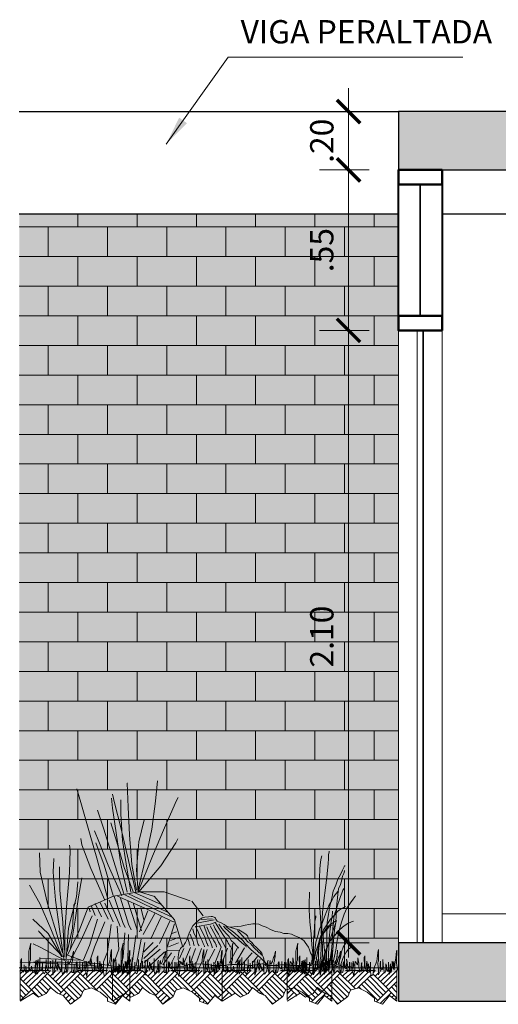
# Model space of a CAD drawing. Units: millimetres. Extents: x 59 to 210, y 157 to 215.
# Drawn here: x 68 to 70, y 168 to 172 of the extents above; entities that cross this region are included whole.
import ezdxf

# ---------------------------------------------------------------- set-up
doc = ezdxf.new("R2010")
doc.units = ezdxf.units.MM
doc.linetypes.add('DOT', pattern=[0.25, 0, -0.25])
for name, color, linetype, lineweight in [('01', 12, 'Continuous', 9), ('02', 2, 'Continuous', 20), ('03', 72, 'Continuous', 30), ('04', 40, 'Continuous', 40), ('ARBOLES', 3, 'Continuous', 13), ('COTAS', 10, 'Continuous', 9), ('CRISTAL', 150, 'Continuous', 35), ('GRAS', 64, 'Continuous', 9), ('MADERA', 30, 'Continuous', 50), ('MUROS', 7, 'Continuous', 30), ('TEXTURAS', 251, 'Continuous', 5), ('VIDRIO', 140, 'Continuous', 9)]:
    doc.layers.add(name, color=color, linetype=linetype, lineweight=lineweight)
doc.layers.add('TEXTO', color=7, linetype='Continuous')
doc.styles.add('LEX', font='stylu.ttf')
doc.styles.add('ROMANS', font='romans.shx', dxfattribs={"oblique": 15})
doc.dimstyles.new('HELMUT', dxfattribs={"dimtxt": 0.08, "dimasz": 0.08, "dimexe": 0.1, "dimexo": 0.1, "dimgap": 0.05, "dimtad": 1, "dimzin": 4, "dimdsep": 46, "dimtxsty": 'LEX', "dimblk": 'ARCHTICK', "dimcen": 0.05, "dimdle": 0.05, "dimclrd": 12, "dimclre": 12, "dimclrt": 7, "dimadec": 0, "dimazin": 0, "dimtfac": 1, "dimtix": 1, "dimtmove": 0, "dimatfit": 3, "dimfxl": 1, "dimfxlon": 1, "dimtolj": 1, "dimtzin": 0, "dimlwd": 9, "dimlwe": 9, "dimarcsym": 0})

# ---------------------------------------------------------------- blocks, each defined once
blk = doc.blocks.new('GRASHM')
at = {"layer": 'TEXTURAS'}
h = blk.add_hatch(dxfattribs=at)
h.set_pattern_fill('AR-PARQ1', color=9, scale=0.025, angle=45, style=0)
h.set_pattern_definition([(135, (-229.10803, -228.515), (-0.42426407, 3e-17), [0.3, -0.3]), (135, (-229.07268, -228.47964), (-0.42426407, 3e-17), [0.3, -0.3]), (135, (-229.03732, -228.4443), (-0.42426407, 3e-17), [0.3, -0.3]), (135, (-229.00197, -228.40893), (-0.42426407, 3e-17), [0.3, -0.3]), (135, (-228.9666, -228.37358), (-0.42426407, 3e-17), [0.3, -0.3]), (135, (-228.93125, -228.33822), (-0.42426407, 3e-17), [0.3, -0.3]), (135, (-228.8959, -228.30287), (-0.42426407, 3e-17), [0.3, -0.3]), (45, (-229.32016, -228.30287), (0.42426407, -3e-17), [0.3, -0.3]), (45, (-229.35552, -228.2675), (0.42426407, -3e-17), [0.3, -0.3]), (45, (-229.39087, -228.23215), (0.42426407, -3e-17), [0.3, -0.3]), (45, (-229.42623, -228.1968), (0.42426407, -3e-17), [0.3, -0.3]), (45, (-229.46158, -228.16144), (0.42426407, -3e-17), [0.3, -0.3]), (45, (-229.49694, -228.1261), (0.42426407, -3e-17), [0.3, -0.3]), (45, (-229.5323, -228.09073), (0.42426407, -3e-17), [0.3, -0.3])])
h.paths.add_polyline_path([(1.434, 0), (1.362, 0), (1.358, -0.027), (1.358, 0), (1.344, 0), (1.344, -0.027), (1.331, -0.048), (1.331, -0.007), (1.33, 0), (1.319, 0), (1.317, -0.014), (1.31, 0), (1.289, 0), (1.275, -0.034), (1.269, -0.014), (1.266, 0), (1.214, 0), (1.214, -0.014), (1.193, -0.055), (1.193, 0), (1.126, 0), (1.117, -0.055), (1.097, -0.069), (1.09, -0.014), (1.09, 0), (1.076, 0), (1.076, -0.021), (1.055, -0.021), (1.035, -0.014), (1.03, 0), (0.966, 0), (0.966, -0.014), (0.945, -0.021), (0.945, 0), (0.881, 0), (0.876, -0.034), (0.87, -0.076), (0.856, -0.021), (0.856, 0), (0.809, 0), (0.808, -0.007), (0.787, -0.007), (0.786, 0), (0.73, 0), (0.725, -0.027), (0.705, -0.034), (0.705, 0), (0.698, 0), (0.698, -0.027), (0.677, -0.027), (0.677, 0), (0.62, 0), (0.608, -0.034), (0.605, 0), (0.581, 0), (0.574, -0.021), (0.553, -0.048), (0.546, -0.007), (0.546, 0), (0.445, 0), (0.443, -0.014), (0.429, -0.062), (0.429, 0), (0.333, 0), (0.333, -0.014), (0.319, -0.041), (0.299, -0.027), (0.294, 0), (0.245, 0), (0.244, -0.007), (0.223, -0.048), (0.223, 0), (0.214, 0), (0.209, -0.021), (0.195, -0.041), (0.195, 0), (0.19, 0), (0.189, -0.007), (0.182, -0.027), (0.161, -0.007), (0.16, 0), (0.131, 0), (0.127, -0.007), (0.125, 0), (0.111, 0), (0.106, -0.021), (0.085, -0.007), (0.083, 0), (0.072, 0), (0.072, -0.027), (0.065, -0.007), (0.061, 0), (0.049, 0), (0.044, -0.021), (0.029, 0), (0, 0), (0, -0.4), (0.171, -0.297), (0.241, -0.347), (0.34, -0.302), (0.395, -0.223), (0.489, -0.297), (0.564, -0.327), (0.624, -0.4), (0.711, -0.4), (0.792, -0.337), (0.827, -0.257), (0.931, -0.228), (1.045, -0.282), (1.14, -0.362), (1.14, -0.4), (1.278, -0.4), (1.338, -0.327), (1.434, -0.4)])
h.paths.add_polyline_path([(0.711, -0.4), (0.624, -0.4), (0.658, -0.441)])
h.paths.add_polyline_path([(1.278, -0.4), (1.14, -0.4), (1.244, -0.441)])
at = {"color": 9, "linetype": 'DOT'}
blk.add_lwpolyline([(0, 0), (0, -0.4), (0.171, -0.297), (0.241, -0.347), (0.34, -0.302), (0.395, -0.223), (0.489, -0.297), (0.564, -0.327), (0.658, -0.441), (0.792, -0.337), (0.827, -0.257), (0.931, -0.228), (1.045, -0.282), (1.14, -0.362), (1.14, -0.4), (1.244, -0.441), (1.338, -0.327), (1.434, -0.4), (1.434, 0)], dxfattribs=at)
at = {"layer": 'GRAS'}
for p, q in [((0.14, 0.357), (0.113, 0.254)), ((0.134, 0.316), (0.14, 0.357)), ((0.134, 0.137), (0.134, 0.316)), ((1.186, 0.234), (1.193, 0.275)), ((1.193, 0.275), (1.193, 0.124)), ((1.427, 0.247), (1.434, 0.268)), ((1.434, 0.268), (1.434, 0.22)), ((0.01, 0.137), (0.017, 0.158)), ((0.01, 0.027), (0.01, 0.137)), ((0.017, 0.158), (0.017, 0.027)), ((0.113, 0.254), (0.113, 0.048)), ((0.127, 0.117), (0.134, 0.137)), ((0.209, 0.137), (0.195, 0.062)), ((0.209, 0.082), (0.209, 0.137)), ((0.237, 0.144), (0.223, 0.11)), ((0.237, 0.124), (0.237, 0.144)), ((0.251, 0.076), (0.257, 0.131)), ((0.257, 0.172), (0.257, 0.021)), ((0.257, 0.131), (0.257, 0.172)), ((0.34, 0.144), (0.34, 0.082)), ((0.34, 0.082), (0.34, 0.144)), ((0.429, 0.137), (0.429, -0.062)), ((0.429, 0.076), (0.429, 0.137)), ((0.464, 0.144), (0.457, 0.089)), ((0.457, 0.103), (0.464, 0.144)), ((0.546, 0.158), (0.546, -0.007)), ((0.546, 0.103), (0.546, 0.158)), ((0.601, 0.137), (0.594, 0.117)), ((0.594, 0.11), (0.601, 0.137)), ((0.622, 0.11), (0.629, 0.131)), ((0.629, 0.131), (0.629, 0.103)), ((0.656, 0.117), (0.67, 0.172)), ((0.67, 0.172), (0.684, 0.192)), ((0.684, 0.192), (0.691, 0.234)), ((0.691, 0.185), (0.684, 0.144)), ((0.684, 0.144), (0.684, 0.124)), ((0.698, 0.254), (0.691, 0.185)), ((0.691, 0.234), (0.698, 0.254)), ((0.925, 0.165), (0.938, 0.096)), ((0.925, 0.124), (0.925, 0.165)), ((1.014, 0.192), (1.007, 0.172)), ((1.007, 0.172), (1.007, 0.131)), ((1.007, 0.131), (1.014, 0.076)), ((1.014, 0.103), (1.014, 0.192)), ((1.172, 0.124), (1.179, 0.192)), ((1.179, 0.192), (1.186, 0.234)), ((1.248, 0.144), (1.255, 0.069)), ((1.248, 0.034), (1.248, 0.144)), ((1.406, 0.082), (1.42, 0.165)), ((1.42, 0.165), (1.427, 0.247)), ((1.434, 0.22), (1.427, 0.165)), ((1.427, 0.165), (1.427, 0.096)), ((0.001, 0), (0.01, 0.027)), ((0.017, 0.027), (0.023, 0.007)), ((0.023, 0.007), (0.044, -0.021)), ((0.044, -0.021), (0.051, 0.007)), ((0.051, 0.076), (0.051, 0.021)), ((0.051, 0.007), (0.051, 0.076)), ((0.051, 0.021), (0.065, -0.007)), ((0.072, 0.055), (0.079, 0.014)), ((0.072, -0.027), (0.072, 0.055)), ((0.079, 0.014), (0.085, -0.007)), ((0.106, -0.021), (0.113, 0.007)), ((0.113, 0.048), (0.12, 0.069)), ((0.113, 0.048), (0.12, 0.021)), ((0.113, 0.007), (0.113, 0.048)), ((0.12, 0.069), (0.127, 0.096)), ((0.12, 0.021), (0.127, -0.007)), ((0.127, 0.096), (0.127, 0.117)), ((0.127, -0.007), (0.14, 0.014)), ((0.14, 0.014), (0.147, 0.034)), ((0.147, 0.055), (0.161, -0.007)), ((0.147, 0.034), (0.147, 0.055)), ((0.189, -0.007), (0.195, 0.021)), ((0.195, 0.062), (0.195, -0.041)), ((0.195, 0.021), (0.202, 0.041)), ((0.202, 0.062), (0.209, 0.082)), ((0.202, 0.041), (0.202, 0.062)), ((0.209, -0.021), (0.223, 0.034)), ((0.223, 0.11), (0.223, -0.048)), ((0.223, 0.034), (0.23, 0.076)), ((0.23, 0.103), (0.237, 0.124)), ((0.23, 0.076), (0.23, 0.103)), ((0.244, -0.007), (0.251, 0.034)), ((0.251, 0.034), (0.251, 0.076)), ((0.257, 0.021), (0.264, 0)), ((0.264, 0), (0.285, 0.014)), ((0.285, 0.014), (0.292, 0.069)), ((0.292, 0.11), (0.292, 0.014)), ((0.292, 0.069), (0.292, 0.11)), ((0.292, 0.014), (0.299, -0.027)), ((0.333, 0.041), (0.34, 0.082)), ((0.333, -0.014), (0.333, 0.041)), ((0.34, 0.082), (0.347, 0.027)), ((0.347, 0.027), (0.361, 0)), ((0.361, 0), (0.367, 0.021)), ((0.367, 0.096), (0.367, 0.069)), ((0.367, 0.021), (0.367, 0.096)), ((0.367, 0.069), (0.374, 0.041)), ((0.374, 0.041), (0.395, 0.027)), ((0.395, 0.124), (0.395, 0.048)), ((0.395, 0.027), (0.395, 0.124)), ((0.395, 0.048), (0.416, 0.034)), ((0.416, 0.034), (0.429, 0.076)), ((0.443, -0.014), (0.45, 0.034)), ((0.45, 0.034), (0.457, 0.062)), ((0.457, 0.062), (0.457, 0.103)), ((0.457, 0.089), (0.464, 0.062)), ((0.464, 0.062), (0.478, 0.041)), ((0.478, 0.041), (0.484, 0)), ((0.484, 0.11), (0.498, 0.082)), ((0.484, 0.069), (0.484, 0.11)), ((0.498, 0.048), (0.484, 0.069)), ((0.484, 0), (0.498, 0.048)), ((0.498, 0.082), (0.505, 0.062)), ((0.505, 0.062), (0.512, 0.041)), ((0.512, 0.041), (0.512, 0.021)), ((0.512, 0.021), (0.533, 0)), ((0.533, 0), (0.539, 0.048)), ((0.539, 0.048), (0.546, 0.103)), ((0.574, -0.021), (0.588, 0.021)), ((0.588, 0.021), (0.594, 0.041)), ((0.594, 0.117), (0.601, 0.076)), ((0.594, 0.041), (0.594, 0.11)), ((0.601, 0.076), (0.601, 0.034)), ((0.601, 0.034), (0.608, -0.034)), ((0.608, -0.034), (0.622, 0.007)), ((0.622, 0.007), (0.622, 0.11)), ((0.629, 0.103), (0.636, 0.082)), ((0.636, 0.082), (0.656, 0.117)), ((0.684, 0.124), (0.677, 0.103)), ((0.677, 0.103), (0.677, -0.027)), ((0.698, 0), (0.705, 0.021)), ((0.698, -0.027), (0.698, 0)), ((0.705, 0.082), (0.705, -0.034)), ((0.705, 0.021), (0.705, 0.082)), ((0.725, -0.027), (0.732, 0.014)), ((0.732, 0.096), (0.739, 0.117)), ((0.732, 0.014), (0.732, 0.096)), ((0.739, 0.117), (0.746, 0.096)), ((0.746, 0.096), (0.746, 0.055)), ((0.746, 0.055), (0.753, 0.034)), ((0.753, 0.034), (0.773, 0.021)), ((0.773, 0.021), (0.78, 0.076)), ((0.78, 0.117), (0.78, 0.034)), ((0.78, 0.076), (0.78, 0.117)), ((0.78, 0.034), (0.787, -0.007)), ((0.808, -0.007), (0.815, 0.048)), ((0.815, 0.11), (0.815, 0.007)), ((0.815, 0.048), (0.815, 0.11)), ((0.815, 0.007), (0.835, 0)), ((0.835, 0.103), (0.835, 0.048)), ((0.835, 0), (0.835, 0.103)), ((0.835, 0.048), (0.856, 0.027)), ((0.863, 0.124), (0.856, 0.076)), ((0.856, 0.076), (0.856, -0.021)), ((0.856, 0.027), (0.87, 0.069)), ((0.87, 0.069), (0.863, 0.124)), ((0.876, -0.034), (0.883, 0.021)), ((0.883, 0.076), (0.89, 0.117)), ((0.883, 0.021), (0.883, 0.076)), ((0.89, 0.117), (0.904, 0.096)), ((0.904, 0.096), (0.918, 0.076)), ((0.918, 0.076), (0.925, 0.124)), ((0.938, 0.096), (0.938, 0.055)), ((0.938, 0.055), (0.945, 0)), ((0.945, 0), (0.945, -0.021)), ((0.973, 0.103), (0.966, 0.082)), ((0.966, 0.082), (0.98, 0.055)), ((0.966, 0.062), (0.973, 0.082)), ((0.966, -0.014), (0.966, 0.062)), ((0.973, 0.082), (0.973, 0.103)), ((0.98, 0.055), (0.98, 0)), ((0.98, 0), (1, 0)), ((1, 0), (1.007, 0.048)), ((1.007, 0.048), (1.014, 0.103)), ((1.014, 0.076), (1.028, 0.007)), ((1.028, 0.007), (1.035, -0.014)), ((1.042, 0.124), (1.035, 0.076)), ((1.035, 0.076), (1.042, 0.021)), ((1.048, 0.069), (1.042, 0.124)), ((1.042, 0.021), (1.055, -0.021)), ((1.055, 0.041), (1.048, 0.069)), ((1.055, -0.021), (1.055, 0.041)), ((1.062, 0.089), (1.062, 0.069)), ((1.062, 0.048), (1.062, 0.089)), ((1.062, 0.069), (1.069, 0.048)), ((1.069, 0.027), (1.062, 0.048)), ((1.069, 0.048), (1.09, 0.034)), ((1.076, 0.007), (1.069, 0.027)), ((1.076, -0.021), (1.076, 0.007)), ((1.09, 0.11), (1.09, -0.014)), ((1.09, 0.034), (1.09, 0.11)), ((1.117, -0.055), (1.131, 0.027)), ((1.131, 0.027), (1.172, 0.124)), ((1.193, 0.124), (1.186, 0.103)), ((1.186, 0.103), (1.186, 0.082)), ((1.186, 0.082), (1.193, 0.027)), ((1.193, 0.027), (1.193, -0.055)), ((1.214, 0.082), (1.22, 0.124)), ((1.214, -0.014), (1.214, 0.082)), ((1.22, 0.124), (1.22, 0.034)), ((1.22, 0.034), (1.241, 0.007)), ((1.241, 0.007), (1.248, 0.034)), ((1.255, 0.069), (1.269, -0.014)), ((1.275, -0.034), (1.289, 0)), ((1.289, 0.089), (1.296, 0.069)), ((1.289, 0), (1.289, 0.089)), ((1.296, 0.069), (1.303, 0.014)), ((1.303, 0.014), (1.317, -0.014)), ((1.317, -0.014), (1.324, 0.034)), ((1.324, 0.11), (1.324, 0.048)), ((1.324, 0.034), (1.324, 0.11)), ((1.324, 0.048), (1.331, -0.007)), ((1.344, 0.069), (1.351, 0.089)), ((1.344, -0.027), (1.344, 0.069)), ((1.351, 0.089), (1.351, 0.069)), ((1.351, 0.069), (1.358, 0.027)), ((1.358, -0.027), (1.372, 0.069)), ((1.358, 0.027), (1.358, -0.027)), ((1.372, 0.124), (1.379, 0.076)), ((1.372, 0.069), (1.372, 0.124)), ((1.379, 0.076), (1.386, 0.034)), ((1.392, 0.117), (1.386, 0.082)), ((1.386, 0.082), (1.392, 0.027)), ((1.386, 0.034), (1.392, 0.014)), ((1.392, 0.014), (1.392, 0.117)), ((1.392, 0.027), (1.399, 0.007)), ((1.399, 0.007), (1.406, 0.082)), ((1.427, 0.096), (1.434, 0.069)), ((1.434, 0), (1.427, -0.021)), ((1.434, 0.069), (1.441, 0.014)), ((1.441, 0.014), (1.434, 0)), ((0.065, -0.007), (0.072, -0.027)), ((0.085, -0.007), (0.106, -0.021)), ((0.161, -0.007), (0.182, -0.027)), ((0.182, -0.027), (0.189, -0.007)), ((0.195, -0.041), (0.209, -0.021)), ((0.223, -0.048), (0.244, -0.007)), ((0.299, -0.027), (0.319, -0.041)), ((0.319, -0.041), (0.333, -0.014)), ((0.429, -0.062), (0.443, -0.014)), ((0.546, -0.007), (0.553, -0.048)), ((0.553, -0.048), (0.574, -0.021)), ((0.677, -0.027), (0.698, -0.027)), ((0.705, -0.034), (0.725, -0.027)), ((0.787, -0.007), (0.808, -0.007)), ((0.856, -0.021), (0.87, -0.076)), ((0.87, -0.076), (0.876, -0.034)), ((0.945, -0.021), (0.966, -0.014)), ((1.035, -0.014), (1.055, -0.021)), ((1.055, -0.021), (1.076, -0.021)), ((1.09, -0.014), (1.097, -0.069)), ((1.097, -0.069), (1.117, -0.055)), ((1.193, -0.055), (1.214, -0.014)), ((1.269, -0.014), (1.275, -0.034)), ((1.331, -0.007), (1.331, -0.048)), ((1.331, -0.048), (1.344, -0.027))]:
    blk.add_line(p, q, dxfattribs=at)
at = {"layer": 'GRAS', "color": 9, "linetype": 'DOT'}
blk.add_line((0, 0), (1.434, 0), dxfattribs=at)
blk = doc.blocks.new('A$C3E0875AD')
at = {"layer": 'ARBOLES', "ltscale": 0.5, "xscale": -0.5, "yscale": 0.5, "zscale": 0.5}
blk.add_blockref('GRASHM', (0.7203, 0.2205), dxfattribs=at)
blk = doc.blocks.new('PIEDRA')
for points in [[(2.1636, 0.1395), (2.1265, 0.3021), (2.1175, 0.4596), (2.1073, 0.475)], [(0.393, 0.0538), (0.3956, 0.1152), (0.4007, 0.1716), (0.4058, 0.2164), (0.4084, 0.2484), (0.4058, 0.2676), (0.4058, 0.2727)]]:
    blk.add_lwpolyline(points)
at = {"layer": '01'}
for points in [[(1.3212, 0.4891), (1.4992, 0.5505), (1.6733, 0.5505), (1.8461, 0.5211), (2.019, 0.4455), (2.083, 0.2778), (2.1611, 0.1152), (2.0036, 0.0589), (1.9793, 0.0615)], [(1.6669, 0.5505), (1.5658, 0.5185)], [(1.2303, 0.3854), (1.3097, 0.4865)], [(1.5683, 0.5211), (1.4275, 0.3585), (1.3788, 0.201), (1.3712, 0.1716)], [(0.7976, 0.0487), (0.7899, 0.0487), (0.7822, 0.0461), (0.7157, 0.0461), (0.7016, 0.0487), (0.6427, 0.0487), (0.6273, 0.0461), (0.5467, 0.0461), (0.5364, 0.0487), (0.5262, 0.0487), (0.5147, 0.0512), (0.4993, 0.0512), (0.4916, 0.0538), (0.4865, 0.0538), (0.4827, 0.0589), (0.4801, 0.0653), (0.4801, 0.0807), (0.4827, 0.1024), (0.4891, 0.1203), (0.4942, 0.1319), (0.4993, 0.1447), (0.5019, 0.1524), (0.5095, 0.1716), (0.5211, 0.1869), (0.5313, 0.2036), (0.5415, 0.2164), (0.5582, 0.2279), (0.5736, 0.2381), (0.5902, 0.2433), (0.6081, 0.2509), (0.6248, 0.2599), (0.6516, 0.265), (0.6785, 0.265), (0.7041, 0.2727), (0.7361, 0.2778), (0.7656, 0.2893), (0.8002, 0.3073), (0.827, 0.3175), (0.8488, 0.329), (0.8706, 0.3316), (0.8911, 0.3316), (0.9179, 0.3265), (0.9423, 0.3213), (0.9717, 0.3149), (0.9986, 0.3124), (1.0216, 0.3098), (1.0485, 0.3073), (1.0677, 0.3124), (1.0882, 0.3265), (1.1074, 0.3367), (1.1266, 0.3444), (1.1343, 0.3495), (1.1445, 0.3636), (1.1471, 0.3687), (1.1522, 0.3738), (1.1663, 0.3815), (1.1766, 0.3815), (1.1958, 0.379), (1.2188, 0.3764), (1.238, 0.3713), (1.2598, 0.3585), (1.2777, 0.3418), (1.302, 0.3175), (1.3148, 0.2919), (1.3263, 0.2676), (1.3366, 0.2407), (1.3443, 0.2215), (1.3532, 0.2036), (1.3609, 0.1895), (1.3686, 0.1741), (1.3788, 0.1716), (1.3878, 0.1613), (1.3929, 0.1472), (1.398, 0.137), (1.4006, 0.1178), (1.4032, 0.105), (1.4032, 0.0858), (1.4006, 0.0781), (1.3929, 0.0704), (1.3814, 0.0653), (1.3558, 0.0461), (1.3494, 0.041), (1.3443, 0.0435), (1.3443, 0.0461), (1.3391, 0.0461), (1.3366, 0.0487), (1.3315, 0.0512), (1.3174, 0.0512), (1.3097, 0.0538), (1.302, 0.0538), (1.2918, 0.0563), (1.2777, 0.0563), (1.2623, 0.0538), (1.2457, 0.0563), (1.2278, 0.0538), (1.2086, 0.0512), (1.1932, 0.0512), (1.1689, 0.0461), (1.078, 0.0461), (1.0652, 0.0487), (1.0511, 0.0487), (1.0383, 0.0512), (0.9602, 0.0512), (0.9448, 0.0487), (0.9307, 0.0487), (0.9179, 0.0461), (0.8936, 0.0461), (0.8834, 0.0487), (0.8616, 0.0487), (0.8514, 0.0512), (0.8437, 0.0538), (0.8347, 0.0538), (0.8296, 0.0563), (0.8219, 0.0563), (0.8142, 0.0538), (0.8117, 0.0538), (0.8066, 0.0512), (0.8027, 0.0461), (0.8002, 0.0461)], [(1.1445, 0.3418), (1.1817, 0.329)], [(1.1689, 0.3662), (1.2457, 0.361)], [(1.0434, 0.3047), (0.9871, 0.2893), (0.9628, 0.2753), (0.9397, 0.2599), (0.9282, 0.2484), (0.9231, 0.2356), (0.9128, 0.2164), (0.8962, 0.201), (0.8834, 0.1844), (0.8667, 0.1716), (0.8514, 0.1549), (0.8386, 0.1421), (0.8296, 0.1293), (0.8245, 0.1127), (0.8194, 0.105), (0.8168, 0.0973), (0.8142, 0.0858), (0.8117, 0.073), (0.8066, 0.0653), (0.8027, 0.0589), (0.8027, 0.0512), (0.8002, 0.0461), (0.7976, 0.0384)], [(1.9767, 0.0615), (1.8192, 0.0358), (1.6438, 0.0435), (1.4697, 0.0333), (1.3609, 0.0384)]]:
    blk.add_lwpolyline(points, dxfattribs=at)
at = {"layer": 'GRAS'}
for points in [[(1.6759, 0.5659), (1.6246, 0.7848), (1.5824, 0.9794), (1.5581, 1.1715), (1.5453, 1.3123)], [(1.6887, 0.5608), (1.7207, 0.7374), (1.7373, 0.9423), (1.745, 1.1318), (1.7527, 1.2944), (1.7501, 1.2944)], [(1.6938, 0.548), (1.7424, 0.7656), (1.7949, 0.9922), (1.8384, 1.1612), (1.8538, 1.2201)], [(1.8884, 0.5095), (1.9613, 0.7822), (2.0062, 0.9397), (2.0702, 1.1638), (2.0971, 1.2572)], [(1.6759, 0.5531), (1.5798, 0.7951), (1.4966, 0.9897), (1.4134, 1.1766), (1.4032, 1.1983)], [(1.7283, 0.548), (1.7603, 0.7426), (1.7847, 0.9026), (1.7949, 1.0831), (1.7949, 1.1817)], [(1.7527, 0.548), (1.7949, 0.74), (1.8269, 0.9551), (1.8538, 1.1241), (1.8589, 1.1932)], [(1.7744, 0.5364), (1.8538, 0.7874), (1.9127, 0.9794), (1.9549, 1.11)], [(1.6759, 0.5454), (1.6887, 0.7016), (1.6733, 0.8936), (1.6349, 1.0434)], [(1.7104, 0.5505), (1.7719, 0.7182), (1.8244, 0.8911), (1.8653, 1.0242)], [(1.7898, 0.5236), (1.8833, 0.7336), (1.9473, 0.8962), (1.9767, 0.9692)], [(1.6733, 0.5505), (1.5209, 0.7285), (1.4198, 0.886), (1.4057, 0.9128)], [(1.8487, 0.5262), (1.9101, 0.7336), (1.9665, 0.886)], [(1.905, 0.4942), (2.001, 0.7106), (2.0625, 0.8731), (2.0702, 0.9154)], [(0.4327, 0.0589), (0.425, 0.1075), (0.4225, 0.1716), (0.4186, 0.2509), (0.4186, 0.3265), (0.4135, 0.4084), (0.4058, 0.4724), (0.3905, 0.5953), (0.3841, 0.6491), (0.379, 0.699), (0.3738, 0.7426), (0.3713, 0.7797), (0.3713, 0.8066), (0.3662, 0.8219), (0.3662, 0.8296)], [(2.179, 0.105), (2.179, 0.2753), (2.1662, 0.475), (2.147, 0.6811), (2.1444, 0.8386), (2.147, 0.8706)], [(2.1956, 0.1319), (2.2494, 0.3047), (2.2993, 0.4699), (2.348, 0.6862), (2.3531, 0.8168)], [(0.4225, 0.0512), (0.4135, 0.1127), (0.4135, 0.1792), (0.4225, 0.2753), (0.4276, 0.379), (0.4327, 0.4699), (0.4327, 0.644), (0.4302, 0.708), (0.4276, 0.7554), (0.4225, 0.7822), (0.4186, 0.7976), (0.4186, 0.7951)], [(2.1854, 0.0781), (2.2136, 0.2778), (2.243, 0.4942), (2.2596, 0.6862), (2.2545, 0.7797)], [(0.3866, 0.0538), (0.3866, 0.1178), (0.3841, 0.1664), (0.3841, 0.2855), (0.3815, 0.3393), (0.3713, 0.3982), (0.3636, 0.4519), (0.3495, 0.507), (0.3393, 0.5556), (0.3226, 0.5953), (0.3073, 0.6376), (0.2906, 0.6696), (0.2753, 0.699), (0.265, 0.7208), (0.2625, 0.7285), (0.2586, 0.7285)], [(0.3546, 0.0487), (0.3469, 0.0781), (0.3444, 0.1255), (0.3393, 0.1818), (0.3341, 0.2407), (0.3316, 0.2893), (0.3226, 0.3393), (0.3201, 0.3905), (0.3175, 0.4455), (0.3124, 0.4891), (0.3073, 0.5313), (0.3021, 0.571), (0.2906, 0.6004), (0.2804, 0.6325), (0.2753, 0.6568), (0.2676, 0.676), (0.2625, 0.6913), (0.2625, 0.6965)], [(2.1854, 0.1498), (2.1931, 0.3393), (2.2136, 0.5608), (2.2174, 0.7208)], [(2.1444, 0.1498), (2.1099, 0.3559), (2.0855, 0.516), (2.0625, 0.6465)], [(2.1713, 0.0909), (2.1559, 0.3021), (2.0996, 0.516), (2.0919, 0.6197)], [(0.3662, 0.0487), (0.3662, 0.0538), (0.3636, 0.0755), (0.3585, 0.105), (0.3521, 0.1472), (0.3469, 0.1984), (0.3444, 0.2509), (0.3418, 0.3021), (0.3367, 0.3393), (0.3341, 0.3738), (0.329, 0.4007), (0.3175, 0.4327), (0.3098, 0.4596), (0.2996, 0.4916), (0.2906, 0.5185), (0.2804, 0.5416), (0.2727, 0.5608), (0.265, 0.5736), (0.2625, 0.5774)], [(0.4647, 0.0909), (0.4647, 0.1472), (0.4596, 0.2061), (0.4455, 0.2484), (0.4327, 0.297), (0.4161, 0.3342), (0.3982, 0.379), (0.3841, 0.4199), (0.3687, 0.4571), (0.3495, 0.4916), (0.3341, 0.5185), (0.3175, 0.5416), (0.3073, 0.5531), (0.3021, 0.5582)], [(0.4801, 0.0704), (0.4801, 0.1293), (0.4865, 0.1869), (0.4916, 0.2625), (0.4993, 0.3444), (0.5044, 0.4276), (0.5044, 0.4839), (0.5019, 0.5262), (0.5019, 0.548)], [(2.1982, 0.105), (2.275, 0.297), (2.3505, 0.4699), (2.4222, 0.5953)], [(0.3444, 0.0461), (0.3341, 0.0883), (0.3226, 0.1498), (0.3124, 0.2164), (0.2996, 0.2855), (0.2829, 0.3418), (0.265, 0.3982), (0.2458, 0.4379), (0.2215, 0.475), (0.2036, 0.4993), (0.1895, 0.5185), (0.1869, 0.5236), (0.1869, 0.5211)], [(0.4596, 0.0487), (0.4571, 0.0653), (0.4545, 0.0973), (0.4481, 0.1319), (0.443, 0.169), (0.4353, 0.2138), (0.425, 0.2484), (0.4058, 0.2893), (0.3841, 0.3239), (0.3585, 0.3636), (0.3316, 0.3905), (0.3073, 0.4174), (0.2829, 0.4353), (0.2676, 0.443), (0.2561, 0.4494)], [(0.3738, 0.0512), (0.3738, 0.0781), (0.3713, 0.1178), (0.3687, 0.1741), (0.3662, 0.233), (0.361, 0.297), (0.3546, 0.347), (0.3469, 0.3815), (0.3444, 0.4135), (0.3444, 0.4174), (0.3444, 0.411)], [(0.411, 0.0487), (0.411, 0.0589), (0.4084, 0.0781), (0.4033, 0.1101), (0.3956, 0.1395), (0.3815, 0.1741), (0.3662, 0.2061), (0.3444, 0.233), (0.3201, 0.2625), (0.2945, 0.2919), (0.265, 0.3175), (0.2381, 0.3342), (0.2138, 0.3444), (0.201, 0.3495)], [(0.443, 0.0538), (0.4404, 0.0935), (0.4404, 0.137), (0.4353, 0.1818), (0.4276, 0.2304), (0.411, 0.265), (0.3866, 0.3021), (0.3636, 0.3239), (0.3175, 0.3534), (0.3956, 0.1255), (0.4007, 0.0935), (0.4007, 0.0755)], [(0.4724, 0.0832), (0.475, 0.1613), (0.475, 0.2164), (0.4699, 0.2625), (0.4673, 0.3098), (0.4647, 0.3495), (0.4596, 0.3738), (0.4596, 0.3854)], [(2.2008, 0.105), (2.2942, 0.265), (2.4005, 0.3636)], [(0.475, 0.0615), (0.4673, 0.0935), (0.4596, 0.1395), (0.4455, 0.1792), (0.4302, 0.2279), (0.411, 0.2625), (0.3841, 0.2919), (0.3662, 0.3098), (0.3469, 0.3213), (0.3367, 0.3265)], [(2.1956, 0.1075), (2.3582, 0.2778), (2.3608, 0.2829)], [(0.3073, 0.0487), (0.2906, 0.0973), (0.2829, 0.1395), (0.2701, 0.1716), (0.2535, 0.201), (0.2356, 0.2164), (0.2304, 0.2215), (0.2304, 0.2189)], [(0.2906, 0.0461), (0.2701, 0.0999), (0.2509, 0.137), (0.2356, 0.1575), (0.2189, 0.169), (0.2164, 0.169)], [(0.411, 0.0461), (0.411, 0.0487), (0.3905, 0.0487), (0.3764, 0.0512), (0.3662, 0.0538), (0.361, 0.0563), (0.3495, 0.0538), (0.3393, 0.0487), (0.3316, 0.0487), (0.3265, 0.0461), (0.3201, 0.0461), (0.3175, 0.0538), (0.3149, 0.0858), (0.3124, 0.1127), (0.3098, 0.137), (0.3098, 0.1498), (0.3098, 0.1395), (0.3124, 0.1203), (0.3149, 0.0999), (0.3175, 0.0883), (0.3175, 0.0832), (0.3201, 0.0832)], [(2.1905, 0.0858), (2.348, 0.1716), (2.3979, 0.1933)], [(0.224, 0.041), (0.2266, 0.0384), (0.2304, 0.0358), (0.2356, 0.0358), (0.2407, 0.041), (0.2407, 0.0512), (0.2432, 0.0615), (0.2432, 0.0704), (0.2432, 0.0538), (0.2432, 0.073), (0.2484, 0.0883), (0.2458, 0.0653), (0.2484, 0.0589), (0.2509, 0.0538), (0.2509, 0.0461), (0.2561, 0.041), (0.2561, 0.0384), (0.2586, 0.0358), (0.2625, 0.0384), (0.2701, 0.0538), (0.2701, 0.0384), (0.2804, 0.0384), (0.2829, 0.041), (0.2906, 0.041), (0.297, 0.0435), (0.3073, 0.041), (0.3098, 0.0384), (0.3175, 0.0384), (0.3175, 0.0358), (0.3201, 0.0358), (0.329, 0.0384), (0.3341, 0.0358), (0.3418, 0.0358), (0.3495, 0.0384), (0.3585, 0.041), (0.3636, 0.0435), (0.3687, 0.041), (0.3738, 0.0435), (0.3815, 0.041), (0.3982, 0.041), (0.4033, 0.0384), (0.425, 0.0384), (0.4353, 0.0487), (0.4404, 0.0487), (0.4481, 0.0461), (0.4571, 0.0512), (0.4622, 0.0512), (0.4699, 0.0487), (0.4801, 0.0487), (0.4916, 0.0461), (0.5019, 0.0461)], [(1.9396, 0.041), (2.307, 0.0615), (2.4837, 0.0679), (2.4863, 0.0704)], [(2.033, 0.0653), (2.2059, 0.0679), (2.3826, 0.0679), (2.3928, 0.0704)], [(2.0702, 0.0807), (2.275, 0.0909), (2.348, 0.0935)]]:
    blk.add_lwpolyline(points, dxfattribs=at)
at = {"layer": 'TEXTURAS'}
for points in [[(1.7053, 0.5454), (1.5453, 0.475), (1.5235, 0.4647)], [(1.8192, 0.5211), (1.6118, 0.4302), (1.4454, 0.3495), (1.4249, 0.3418)], [(1.7693, 0.5288), (1.5798, 0.4379), (1.4428, 0.3764)], [(1.7424, 0.5364), (1.5709, 0.4571), (1.4749, 0.411)], [(1.7104, 0.475), (1.6618, 0.3047), (1.6541, 0.2829)], [(1.7475, 0.4865), (1.6938, 0.3175), (1.681, 0.2804)], [(1.7975, 0.507), (1.7424, 0.329), (1.7258, 0.2893)], [(1.841, 0.5185), (1.7821, 0.3393), (1.7655, 0.3047)], [(1.8756, 0.4942), (1.8064, 0.3316), (1.8013, 0.3124)], [(1.937, 0.4775), (1.8833, 0.3636)], [(1.6118, 0.4199), (1.6669, 0.2753)], [(1.6592, 0.443), (1.6374, 0.3585)], [(1.905, 0.4724), (1.8487, 0.3444)], [(1.9716, 0.4699), (1.9293, 0.379)], [(1.9985, 0.4571), (1.9716, 0.3879)], [(2.0138, 0.4379), (2.0062, 0.4135)], [(1.1548, 0.3585), (1.2892, 0.3342)], [(1.4595, 0.3495), (1.5312, 0.1959)], [(1.5184, 0.379), (1.5901, 0.2279)], [(1.5632, 0.4007), (1.6438, 0.2573)], [(1.905, 0.3444), (1.9767, 0.1716), (2.0113, 0.0679)], [(1.9549, 0.3636), (2.0113, 0.1818), (2.051, 0.0832)], [(1.9934, 0.3854), (2.0702, 0.2138), (2.1214, 0.1178)], [(1.0754, 0.3124), (1.014, 0.2676), (0.9576, 0.2138), (0.9448, 0.1984), (0.9026, 0.1524), (0.8411, 0.0999), (0.7925, 0.0512)], [(0.9948, 0.2855), (0.9845, 0.2727), (0.9602, 0.2458), (0.9423, 0.2279), (0.9231, 0.2061), (0.9077, 0.1959), (0.8962, 0.1818), (0.8808, 0.1664), (0.8706, 0.1549), (0.8616, 0.1472), (0.8565, 0.1421), (0.8514, 0.1395), (0.8514, 0.137), (0.8462, 0.1319), (0.8411, 0.1319), (0.8411, 0.1293), (0.8322, 0.1178), (0.8296, 0.1152)], [(1.0908, 0.3149), (1.078, 0.2996), (1.0191, 0.2458), (0.9871, 0.2189), (0.9692, 0.2036), (0.9525, 0.1895), (0.9448, 0.1844), (0.9397, 0.1792), (0.9371, 0.1741), (0.9346, 0.1741)], [(1.1228, 0.329), (1.1023, 0.2996), (1.0729, 0.265), (1.0536, 0.2433), (1.0383, 0.2164), (1.0191, 0.1984), (1.0037, 0.1792), (0.9922, 0.169), (0.9896, 0.1664), (0.9871, 0.1664)], [(1.1471, 0.3367), (1.1125, 0.2829), (1.0908, 0.2509), (1.0754, 0.2279), (1.0652, 0.2087), (1.0588, 0.1984), (1.0536, 0.1895), (1.0485, 0.1792), (1.0434, 0.1741), (1.0434, 0.1716)], [(1.1612, 0.3239), (1.1497, 0.297), (1.1266, 0.2599), (1.1125, 0.233), (1.0972, 0.2036), (1.0831, 0.1767), (1.0754, 0.1613), (1.0754, 0.1664)], [(1.1842, 0.3175), (1.1471, 0.2509), (1.1343, 0.2253), (1.1266, 0.2061), (1.1151, 0.1869), (1.1125, 0.1792), (1.1125, 0.1767), (1.11, 0.1767), (1.1074, 0.1716)], [(1.206, 0.3098), (1.1932, 0.2753), (1.1689, 0.2356), (1.1586, 0.2138), (1.1497, 0.201), (1.1445, 0.1895), (1.142, 0.1895), (1.142, 0.1844), (1.1394, 0.1741), (1.1369, 0.1741)], [(1.2252, 0.3149), (1.206, 0.2625), (1.1958, 0.233), (1.1842, 0.2112), (1.174, 0.1869), (1.1689, 0.1741), (1.1689, 0.1716), (1.1663, 0.169), (1.1663, 0.1716)], [(1.1817, 0.329), (1.2828, 0.3098)], [(1.2572, 0.3149), (1.2303, 0.2625), (1.2188, 0.2407), (1.2162, 0.2253), (1.2086, 0.2061), (1.206, 0.1984), (1.2034, 0.1959), (1.2009, 0.1895), (1.1983, 0.1818), (1.1983, 0.1792), (1.1958, 0.1792), (1.1983, 0.1792)], [(1.2828, 0.3149), (1.2649, 0.2753), (1.2508, 0.2407), (1.238, 0.2138), (1.2303, 0.1959), (1.2226, 0.1767), (1.2226, 0.1741)], [(1.302, 0.297), (1.2943, 0.2676), (1.2777, 0.2356), (1.2726, 0.2112), (1.2649, 0.1895), (1.2598, 0.1792)], [(1.4134, 0.2753), (1.4454, 0.265)], [(1.4275, 0.3316), (1.4774, 0.1716), (1.4813, 0.1613)], [(1.7693, 0.2701), (1.7796, 0.1024), (1.7975, 0.0384)], [(1.8218, 0.3149), (1.809, 0.1575), (1.8461, 0.0538)], [(1.8615, 0.3265), (1.8884, 0.1395), (1.9153, 0.0704)], [(1.3212, 0.2599), (1.3097, 0.2304), (1.2995, 0.2087), (1.2969, 0.201), (1.2943, 0.1844), (1.2918, 0.1818)], [(1.3366, 0.2304), (1.3263, 0.2036), (1.3263, 0.1959), (1.3238, 0.1869), (1.3238, 0.1818)], [(1.4006, 0.2381), (1.4544, 0.2164)], [(1.5734, 0.2036), (1.6374, 0.1395)], [(1.6323, 0.2036), (1.6592, 0.0461)], [(1.6566, 0.2253), (1.6861, 0.0653), (1.6912, 0.0461)], [(1.6938, 0.2509), (1.7155, 0.0755), (1.7258, 0.0512)], [(1.7424, 0.2573), (1.7475, 0.0883), (1.7552, 0.0589)], [(0.9474, 0.1664), (1.0088, 0.0615)], [(0.9948, 0.1664), (1.0536, 0.0615)], [(1.0652, 0.1639), (1.1023, 0.0589)], [(1.1074, 0.1716), (1.1522, 0.0589)], [(1.1522, 0.1575), (1.2009, 0.0615)], [(1.2034, 0.1549), (1.2329, 0.0615)], [(1.2431, 0.1613), (1.2777, 0.0653)], [(1.2828, 0.1613), (1.3238, 0.0512)], [(1.3174, 0.169), (1.3635, 0.0615)], [(1.3635, 0.1613), (1.3929, 0.0935)], [(1.3955, 0.1498), (1.4749, 0.1472)], [(1.4006, 0.201), (1.4697, 0.1741)], [(1.4966, 0.1395), (1.6003, 0.041)], [(1.5261, 0.1575), (1.6349, 0.0653)], [(1.5414, 0.1818), (1.6374, 0.0935)], [(0.8411, 0.0858), (0.8591, 0.0435)], [(0.8591, 0.1075), (0.8962, 0.0615)], [(0.8962, 0.1319), (0.9602, 0.0589)], [(1.4249, 0.1101), (1.4595, 0.041)], [(1.4492, 0.1319), (1.5069, 0.0487)]]:
    blk.add_lwpolyline(points, dxfattribs=at)
blk = doc.blocks.new('_ArchTick')
at = {"color": 0, "linetype": 'ByBlock', "const_width": 0.15}
blk.add_lwpolyline([(-0.5, -0.5), (0.5, 0.5)], dxfattribs=at)
blk = doc.blocks.new('*D317')
at = {"layer": 'COTAS', "color": 12, "lineweight": 9, "transparency": 16777216}
for p, q in [((69.077, 171.3883), (69.077, 171.4683)), ((69.148, 171.3883), (68.977, 171.3883)), ((69.077, 171.3883), (69.077, 171.1883)), ((69.148, 171.1883), (68.977, 171.1883)), ((69.077, 171.1883), (69.077, 171.1083))]:
    blk.add_line(p, q, dxfattribs=at)
at = {"layer": 'Defpoints', "color": 0, "transparency": 16777216}
for p in [(69.248, 171.3883), (69.077, 171.1883), (69.248, 171.1883)]:
    blk.add_point(p, dxfattribs=at)
at = {"layer": 'COTAS', "color": 12, "lineweight": 9, "transparency": 16777216, "xscale": 0.08, "yscale": 0.08, "zscale": 0.08}
for p, rotation in [((69.077, 171.3883), 270), ((69.077, 171.1883), 90)]:
    blk.add_blockref('_ArchTick', p, dxfattribs=dict(at, rotation=rotation))
at = {"layer": 'COTAS', "color": 7, "transparency": 16777216, "insert": (68.9855, 171.2883), "char_height": 0.08, "attachment_point": 5, "rotation": 90, "style": 'LEX'}
blk.add_mtext('\\A1;.20', dxfattribs=at)
blk = doc.blocks.new('*D318')
at = {"layer": 'COTAS', "color": 12, "lineweight": 9, "transparency": 16777216}
for p, q in [((69.077, 171.2383), (69.077, 170.5883)), ((69.148, 171.1883), (68.977, 171.1883)), ((69.148, 170.6383), (68.977, 170.6383))]:
    blk.add_line(p, q, dxfattribs=at)
at = {"layer": 'Defpoints', "color": 0, "transparency": 16777216}
for p in [(69.248, 171.1883), (69.077, 170.6383), (69.248, 170.6383)]:
    blk.add_point(p, dxfattribs=at)
at = {"layer": 'COTAS', "color": 12, "lineweight": 9, "transparency": 16777216, "xscale": 0.08, "yscale": 0.08, "zscale": 0.08}
for p, rotation in [((69.077, 171.1883), 90), ((69.077, 170.6383), 270)]:
    blk.add_blockref('_ArchTick', p, dxfattribs=dict(at, rotation=rotation))
at = {"layer": 'COTAS', "color": 7, "transparency": 16777216, "insert": (68.9852, 170.9133), "char_height": 0.08, "attachment_point": 5, "rotation": 90, "style": 'LEX'}
blk.add_mtext('\\A1;.55', dxfattribs=at)
blk = doc.blocks.new('*D319')
at = {"layer": 'COTAS', "color": 12, "lineweight": 9, "transparency": 16777216}
for p, q in [((69.077, 170.6883), (69.077, 168.4883)), ((69.148, 170.6383), (68.977, 170.6383)), ((69.148, 168.5383), (68.977, 168.5383))]:
    blk.add_line(p, q, dxfattribs=at)
at = {"layer": 'Defpoints', "color": 0, "transparency": 16777216}
for p in [(69.248, 170.6383), (69.077, 168.5383), (69.248, 168.5383)]:
    blk.add_point(p, dxfattribs=at)
at = {"layer": 'COTAS', "color": 12, "lineweight": 9, "transparency": 16777216, "xscale": 0.08, "yscale": 0.08, "zscale": 0.08}
for p, rotation in [((69.077, 170.6383), 90), ((69.077, 168.5383), 270)]:
    blk.add_blockref('_ArchTick', p, dxfattribs=dict(at, rotation=rotation))
at = {"layer": 'COTAS', "color": 7, "transparency": 16777216, "insert": (68.9855, 169.5883), "char_height": 0.08, "attachment_point": 5, "rotation": 90, "style": 'LEX'}
blk.add_mtext('\\A1;2.10', dxfattribs=at)

msp = doc.modelspace()

# ---------------------------------------------------------------- hatches: boundary and pattern name
at = {"layer": '01'}
h = msp.add_hatch(dxfattribs=at)
h.set_pattern_fill('AR-SAND', color=256, scale=0.002, angle=45, style=0)
h.set_pattern_definition([(82.5, (-1.243995, 0), (-0.07147627, 0.066950698), [0, -0.077216, 0, -0.08636, 0, -0.08255]), (52.5, (-1.244, 0), (-0.03780219, 0.16494657), [0, -0.041656, 0, -0.069596, 0, -0.02667]), (12.5, (-1.28818, -0.04418), (0.111659965, 0.112066462), [0, -0.0254, 0, -0.09144, 0, -0.11938]), (2.5, (-1.28818, -0.04418), (0.07645622, 0.13951016), [0, -0.0127, 0, -0.059944, 0, -0.06858])])
h.paths.add_polyline_path([(62.898, 170.6383), (62.898, 170.6883), (62.898, 171.1383), (62.898, 171.1883), (62.698, 171.1883), (60.698, 171.1883), (60.698, 168.4383), (62.698, 168.4383), (62.698, 168.5383), (62.898, 168.5383)])
h.paths.add_polyline_path([(62.298, 168.5383), (60.798, 168.5383), (60.798, 171.0383), (62.298, 171.0383)], flags=17)
h.paths.add_polyline_path([(69.248, 171.0383), (67.948, 171.0383), (67.948, 168.4383), (69.248, 168.4383), (69.248, 168.5383)])
at = {"layer": 'MUROS'}
for points in [[(76.298, 171.3883), (69.248, 171.3883), (69.248, 171.1883), (69.398, 171.1883), (71.648, 171.1883), (71.648, 171.0383), (71.898, 171.0383), (71.898, 171.1883), (75.448, 171.1883), (75.448, 171.0383), (75.698, 171.0383), (75.698, 171.1883), (76.298, 171.1883)], [(75.698, 169.1383), (75.548, 169.1383), (75.548, 168.5383), (69.248, 168.5383), (69.248, 168.3383), (81.848, 168.3383), (81.848, 168.3883), (80.648, 168.3883), (75.698, 168.3883)]]:
    msp.add_hatch(color=256, dxfattribs=at).paths.add_polyline_path(points)
at = {"layer": 'TEXTURAS'}
h = msp.add_hatch(dxfattribs=at)
h.set_pattern_fill('BRICK', color=256, scale=0.016, style=0)
h.set_pattern_definition([(0, (-1.24399, 0), (0, 0.1016), []), (90, (-1.244, 0), (-0.2032, 1e-17), [0.1016, -0.1016]), (90, (-1.1424, 0), (-0.2032, 1e-17), [-0.1016, 0.1016])])
h.paths.add_polyline_path([(69.248, 171.0383), (67.948, 171.0383), (67.948, 168.4383), (69.248, 168.4383), (69.248, 168.5383)])

# ---------------------------------------------------------------- linework, layer by layer
at = {"layer": '02'}
for p, q in [((69.248, 170.6383), (69.248, 168.5383)), ((69.398, 170.6383), (69.398, 168.5383))]:
    msp.add_line(p, q, dxfattribs=at)
at = {"layer": '03'}
for p, q in [((67.948, 171.3883), (69.248, 171.3883)), ((67.948, 171.0383), (69.248, 171.0383)), ((69.398, 171.0383), (71.648, 171.0383))]:
    msp.add_line(p, q, dxfattribs=at)
at = {"layer": '04'}
for p, q in [((69.248, 170.6883), (69.248, 171.1383)), ((69.398, 171.1383), (69.398, 170.6883))]:
    msp.add_line(p, q, dxfattribs=at)
at = {"layer": 'CRISTAL'}
for p, q in [((69.323, 170.6883), (69.323, 171.1383)), ((69.333, 170.6383), (69.333, 168.5383))]:
    msp.add_line(p, q, dxfattribs=at)
at = {"layer": 'MADERA'}
for points in [[(69.398, 171.1883), (69.248, 171.1883), (69.248, 171.1383), (69.398, 171.1383)], [(69.398, 170.6883), (69.248, 170.6883), (69.248, 170.6383), (69.398, 170.6383)]]:
    msp.add_lwpolyline(points, close=True, dxfattribs=at)
at = {"layer": 'MUROS'}
for p, q in [((76.298, 171.3883), (69.248, 171.3883)), ((69.248, 171.3883), (69.248, 171.1883)), ((69.248, 171.1883), (71.648, 171.1883)), ((75.548, 168.5383), (69.248, 168.5383)), ((69.248, 168.5383), (69.248, 168.3383)), ((69.248, 168.3383), (81.848, 168.3383))]:
    msp.add_line(p, q, dxfattribs=at)
at = {"layer": 'TEXTURAS'}
msp.add_line((69.398, 168.6383), (69.948, 168.6383), dxfattribs=at)
at = {"layer": 'VIDRIO'}
msp.add_line((69.313, 170.6383), (69.313, 168.5383), dxfattribs=at)

# ---------------------------------------------------------------- block references
at = {"layer": 'ARBOLES', "xscale": -0.5, "yscale": 0.5, "zscale": 0.5}
msp.add_blockref('PIEDRA', (69.1943, 168.438), dxfattribs=at)
at = {"layer": 'TEXTURAS', "color": 3, "linetype": 'Continuous', "ltscale": 15, "xscale": -0.5249999999999986, "yscale": 0.5249999999999986, "zscale": 0.5249999999999999}
for p in [(68.3293, 168.3276), (68.6455, 168.3276), (69.0219, 168.3276), (69.2449, 168.3276)]:
    msp.add_blockref('A$C3E0875AD', p, dxfattribs=at)

# ---------------------------------------------------------------- texts
at = {"layer": 'TEXTO', "style": 'ROMANS', "oblique": 15}
msp.add_text('VIGA PERALTADA', height=0.08, dxfattribs=at).set_placement((68.7071, 171.622))

# ---------------------------------------------------------------- dimensions: what is measured, and where the dimension line sits
at = {"layer": 'COTAS'}
dim = msp.add_linear_dim(base=(69.077, 171.1883), p1=(69.248, 171.3883), p2=(69.248, 171.1883), angle=90, dimstyle='HELMUT', dxfattribs=at)
dim.commit()
dim.dimension.update_dxf_attribs({"geometry": '*D317', "text_midpoint": (68.9855, 171.2883)})
for base, p1, p2, picture, middle in [((69.077, 170.6383), (69.248, 171.1883), (69.248, 170.6383), '*D318', (68.9852, 170.9133)), ((69.077, 168.5383), (69.248, 170.6383), (69.248, 168.5383), '*D319', (68.9855, 169.5883))]:
    dim = msp.add_linear_dim(base=base, p1=p1, p2=p2, angle=90, dimstyle='HELMUT', override={"dimtmove": 1}, dxfattribs=at)
    dim.commit()
    dim.dimension.update_dxf_attribs({"geometry": picture, "text_midpoint": middle})

# ---------------------------------------------------------------- leaders
msp.add_leader([(68.4517, 171.2766), (68.6646, 171.5746), (69.4696, 171.5746)], dimstyle='HELMUT', override={"dimscale": 100, "dimasz": 0.001, "dimtad": 0, "dimclrd": 256}, dxfattribs=at)

doc.saveas('drawing.dxf')
